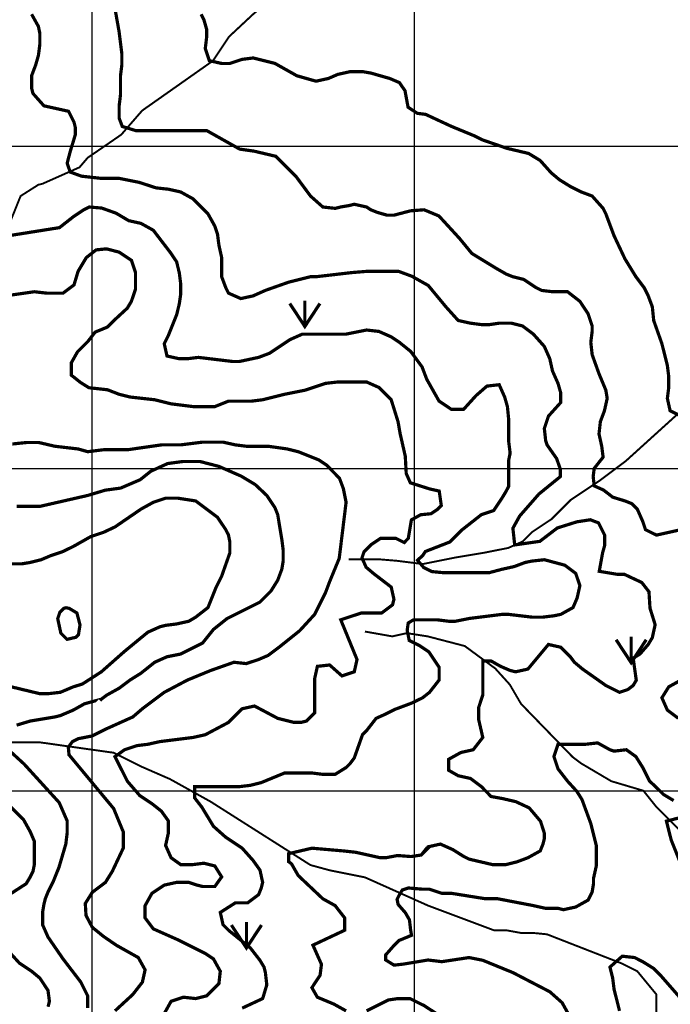
# Model space of a CAD drawing. Units: inches. Extents: x 599040 to 676533, y 7426417 to 7486413.
# Drawn here: x 643775 to 645794, y 7440337 to 7443393 of the extents above; entities that cross this region are included whole.
import ezdxf

# ---------------------------------------------------------------- set-up
doc = ezdxf.new("R2010")
doc.units = ezdxf.units.IN
doc.linetypes.add('ACAD_ISO14W100', pattern=[25.5, 12, -3, 0.5, -3, 0.5, -3, 0.5, -3])
for name, color, linetype in [('GRILLA', 7, 'CONTINUOUS'), ('LAYER03', 42, 'CONTINUOUS'), ('LAYER09', 4, 'ACAD_ISO14W100'), ('LAYER12', 3, 'CONTINUOUS')]:
    doc.layers.add(name, color=color, linetype=linetype)

msp = doc.modelspace()

# ---------------------------------------------------------------- linework, layer by layer
at = {"layer": 'GRILLA'}
for p, q in [((644000, 7428058.9), (644000, 7455757)), ((645000, 7428048.9), (645000, 7455747.6)), ((628002.7, 7443000), (653619.9, 7443000)), ((627994.2, 7442000), (653610.2, 7442000)), ((627985.7, 7441000), (653600.6, 7441000))]:
    msp.add_line(p, q, dxfattribs=at)
at = {"layer": 'LAYER03', "color": 42, "linetype": 'Continuous', "const_width": 10}
for points, elevation in [([(643812.2, 7443409.6), (643833.4, 7443371.5), (643837.7, 7443350.3), (643837.7, 7443316.3), (643833.4, 7443282.4), (643825, 7443252.7), (643812.2, 7443218.7), (643812.2, 7443180.5), (643816.5, 7443163.6), (643850.4, 7443125.4), (643926.8, 7443108.4), (643943.8, 7443074.5), (643948, 7443057.5), (643948, 7443036.3), (643932, 7442983.6), (643922.5, 7442947.2), (643932, 7442919.8), (643967.2, 7442907), (644024.7, 7442900.6), (644082.2, 7442900.6), (644146.1, 7442887.8), (644198.3, 7442870.8), (644236.5, 7442866.6), (644274.7, 7442858.1), (644312.9, 7442836.9), (644359.5, 7442790.2), (644380.8, 7442752), (644389.2, 7442726.6), (644393.5, 7442692.6), (644402, 7442654.4), (644402, 7442595), (644414.7, 7442561.1), (644423.2, 7442544.1), (644461.4, 7442527.2), (644499.6, 7442535.6), (644537.7, 7442552.6), (644609.9, 7442578.1), (644677.7, 7442595), (644694.7, 7442595), (644805, 7442607.8), (644855.9, 7442612), (644950.3, 7442612), (644991.9, 7442596.6), (645043, 7442567.9), (645097.8, 7442501.7), (645136, 7442459.3), (645174.1, 7442450.8), (645208.1, 7442446.5), (645233.5, 7442446.5), (645263.2, 7442450.8), (645301.4, 7442450.8), (645335.4, 7442442.3), (645369.3, 7442416.9), (645403.3, 7442378.7), (645420.2, 7442340.5), (645428.7, 7442302.3), (645445.7, 7442264.1), (645454.2, 7442234.4), (645454.2, 7442204.7), (645416, 7442162.3), (645403.3, 7442124.1), (645407.5, 7442085.9), (645411.7, 7442073.2), (645441.4, 7442030.8), (645453.2, 7441997.2), (645453.2, 7441974.9), (645386.3, 7441920.5), (645326.9, 7441852.6), (645305.7, 7441814.4), (645311.4, 7441762.7), (645389.3, 7441773.8), (645443.6, 7441815.3), (645504.3, 7441834.4), (645545.9, 7441840.8), (645571.4, 7441831.2), (645590.6, 7441792.9), (645590.6, 7441761), (645584.2, 7441738.7), (645573.7, 7441680.8), (645629, 7441671.6), (645651.3, 7441671.6), (645705.7, 7441646.1), (645728, 7441617.4), (645731.2, 7441566.3), (645747.2, 7441515.2), (645738.4, 7441475), (645725.7, 7441453.8), (645700.2, 7441424.1), (645679, 7441411.3), (645688.6, 7441342.7), (645679, 7441326.5), (645662.1, 7441313.7), (645636.6, 7441305.3), (645594.2, 7441326.5), (645522, 7441377.4), (645496.6, 7441398.6), (645483.9, 7441415.6), (645454.2, 7441445.3), (645416, 7441453.8), (645352.3, 7441377.4), (645314.2, 7441368.9), (645297.2, 7441373.1), (645267.5, 7441385.9), (645237.8, 7441402.8), (645212.3, 7441402.8), (645212.3, 7441296.8), (645199.6, 7441258.6), (645199.6, 7441220.4), (645212.3, 7441165.2), (645182.6, 7441127.1), (645144.4, 7441118.6), (645106.3, 7441097.4), (645106.3, 7441063.4), (645136, 7441046.4), (645174.1, 7441038), (645208.1, 7441012.5), (645238, 7440982), (645273.1, 7440975.6), (645314.7, 7440966), (645356.2, 7440946.8), (645391.4, 7440905.3), (645403.3, 7440868.3), (645403.3, 7440851.3), (645399, 7440834.3), (645390.5, 7440813.1), (645352.3, 7440791.9), (645318.4, 7440779.2), (645284.5, 7440770.7), (645242, 7440770.7), (645169.9, 7440787.6), (645152.9, 7440796.1), (645119, 7440817.3), (645080.8, 7440834.3), (645042.6, 7440825.8), (645025.6, 7440804.6), (645021.4, 7440800.4), (645042.6, 7440821.6), (645038.4, 7440821.6), (645021.4, 7440800.4), (644989.4, 7440795.6), (644947.9, 7440798.8), (644911.1, 7440791.9), (644894.1, 7440791.9), (644817.8, 7440808.9), (644779.6, 7440813.1), (644682, 7440821.6), (644609.9, 7440804.6), (644609.9, 7440779.6), (644618.7, 7440773.2), (644639.6, 7440736.7), (644715.9, 7440664.6), (644754.1, 7440643.4), (644783.8, 7440605.2), (644783.8, 7440567), (644685.2, 7440520.6), (644711.7, 7440461), (644707.4, 7440427), (644682, 7440388.8), (644699, 7440359.1), (644749.9, 7440337.9), (644788.1, 7440316.7)], 4850), ([(644071, 7443426.6), (644083.8, 7443354.5), (644092.2, 7443286.6), (644092.2, 7443252.7), (644088, 7443218.7), (644088, 7443159.3), (644083.8, 7443125.4), (644083.8, 7443087.2), (644093.5, 7443061.4), (644135, 7443048.6), (644355.5, 7443048.6), (644457.8, 7442991.1), (644502.6, 7442984.7), (644569.7, 7442968.8), (644633.6, 7442904.9), (644677.7, 7442845.4), (644715.9, 7442811.4), (644754.1, 7442807.2), (644771.1, 7442811.4), (644796.5, 7442815.7), (644813.5, 7442819.9), (644851.7, 7442811.4), (644864.4, 7442802.9), (644885.6, 7442794.5), (644915.3, 7442786), (644936.6, 7442786), (644988.3, 7442799.6), (645029.9, 7442802.8), (645076.2, 7442783.6), (645140.2, 7442713.8), (645178.4, 7442667.2), (645254.8, 7442620.5), (645284.5, 7442603.5), (645305.7, 7442595), (645339.6, 7442586.6), (645377.8, 7442561.1), (645394.8, 7442552.6), (645428.7, 7442548.4), (645475.4, 7442548.4), (645513.6, 7442518.7), (645539, 7442480.5), (645551.7, 7442442.3), (645551.7, 7442425.3), (645547.5, 7442391.4), (645551.7, 7442353.2), (645573, 7442293.8), (645594.2, 7442242.9), (645598.4, 7442217.4), (645589.9, 7442179.3), (645577.2, 7442145.3), (645573, 7442107.1), (645581.4, 7442068.9), (645585.7, 7442035), (645558.1, 7442000.2), (645554.9, 7441974.6), (645558.1, 7441945.9), (645586.9, 7441933.1), (645615.7, 7441910.8), (645653.6, 7441899.2), (645674.8, 7441890.8), (645691.8, 7441873.8), (645708.7, 7441835.6), (645717.2, 7441810.1), (645751.2, 7441793.2), (645827.5, 7441810.1)], 4800), ([(644338.3, 7443409.6), (644346.8, 7443392.7), (644355.3, 7443363), (644355.3, 7443337.5), (644351.1, 7443303.6), (644363.8, 7443265.4), (644402, 7443256.9), (644427.4, 7443256.9), (644465.6, 7443269.6), (644499.6, 7443273.9), (644567.4, 7443256.9), (644635.3, 7443218.7), (644694.7, 7443201.8), (644732.9, 7443210.2), (644762.6, 7443223), (644800.8, 7443231.5), (644839, 7443231.5), (644864.4, 7443227.2), (644923.8, 7443210.2), (644953.5, 7443197.5), (644970.9, 7443172.3), (644980.4, 7443121.2), (645009.2, 7443102.1), (645034.8, 7443098.9), (645114.7, 7443061.7), (645186.9, 7443032), (645212.3, 7443019.3), (645287.3, 7442993.5), (645354.4, 7442977.6), (645390.5, 7442955.7), (645424.5, 7442917.5), (645449.9, 7442896.3), (645483.9, 7442875.1), (645517.8, 7442858.1), (645551.7, 7442845.4), (645585.7, 7442807.2), (645594.2, 7442790.2), (645619.6, 7442722.3), (645653.6, 7442650.2), (645687.5, 7442595), (645713, 7442561.1), (645725.7, 7442535.6), (645738.4, 7442501.7), (645742.7, 7442459.3), (645768.1, 7442387.2), (645785.1, 7442319.3), (645789.3, 7442285.3), (645789.3, 7442251.4), (645785.1, 7442217.4), (645793.6, 7442179.3), (645827.5, 7442162.3)], 4750), ([(643714.6, 7442718.1), (643898.7, 7442747.4), (643943.4, 7442782.5), (643972.2, 7442801.7), (643991.4, 7442811.3), (644029.7, 7442808.1), (644074.5, 7442792.1), (644113.5, 7442769), (644151.6, 7442760.5), (644189.8, 7442739.3), (644245, 7442667.2), (644262, 7442641.7), (644270.4, 7442607.8), (644274.7, 7442573.8), (644274.7, 7442539.9), (644270.4, 7442510.2), (644262, 7442476.2), (644236.5, 7442412.6), (644223.8, 7442387.2), (644232.3, 7442349), (644270.4, 7442340.5), (644295.9, 7442340.5), (644329.8, 7442344.7), (644435.9, 7442332), (644457.1, 7442332), (644516.5, 7442344.7), (644550.5, 7442357.5), (644614.1, 7442399.9), (644652.3, 7442416.9), (644788.1, 7442416.9), (644851.7, 7442429.6), (644889.9, 7442425.3), (644928.1, 7442408.4), (644953.5, 7442391.4), (644988.7, 7442363.2), (645023.8, 7442315.3), (645038.4, 7442276.8), (645076.6, 7442209), (645114.7, 7442183.5), (645152.9, 7442183.5), (645191.1, 7442225.9), (645225.1, 7442255.6), (645263.2, 7442259.9), (645280.2, 7442221.7), (645288.7, 7442192), (645292.9, 7442149.6), (645292.9, 7442081.7), (645297.2, 7442047.7), (645292.9, 7442026.5), (645292.9, 7441945), (645284.5, 7441928.9), (645271.7, 7441907.7), (645246.3, 7441869.5), (645208.1, 7441856.8), (645148.7, 7441810.1), (645110.5, 7441772), (645034.1, 7441742.3), (645025.6, 7441729.5), (645009.7, 7441715.2), (645028.8, 7441692.8), (645054.4, 7441680), (645086.4, 7441676.9), (645233.5, 7441676.9), (645271.7, 7441687.1), (645309.9, 7441695.6), (645343.9, 7441708.3), (645365.1, 7441712.6), (645403.3, 7441716.8), (645466.9, 7441699.8), (645500.8, 7441674.4), (645513.6, 7441636.2), (645505.1, 7441598), (645492.3, 7441568.3), (645454.2, 7441547.1), (645433, 7441542.8), (645399, 7441538.6), (645365.1, 7441538.6), (645292.9, 7441547.1), (645271.7, 7441547.1), (645169.9, 7441534.4), (645127.5, 7441525.9), (645106.3, 7441525.9), (645072.3, 7441530.1), (644996.9, 7441530.1), (644980.9, 7441520.4), (644977.7, 7441498.1), (644984.1, 7441466.2), (645016.1, 7441450.2), (645044.8, 7441431), (645076.8, 7441383.2), (645076.8, 7441343.4), (645046.9, 7441305.3), (645025.6, 7441288.3), (644990.5, 7441271.4), (644939.4, 7441252.3), (644907.4, 7441236.3), (644881.4, 7441224.6), (644851.7, 7441186.5), (644839, 7441173.7), (644813.5, 7441101.6), (644800.8, 7441084.6), (644788.1, 7441071.9), (644754.1, 7441050.7), (644715.9, 7441050.7), (644682, 7441054.9), (644597.1, 7441054.9), (644525, 7441025.2), (644491.1, 7441016.7), (644457.1, 7441012.5), (644317.9, 7441012.5), (644317.9, 7440977.9), (644340.3, 7440949.2), (644376.5, 7440889.5), (644414.7, 7440855.5), (644465.6, 7440821.6), (644499.6, 7440783.4), (644520.8, 7440753.7), (644529.2, 7440715.5), (644525, 7440698.5), (644516.5, 7440677.3), (644482.6, 7440651.9), (644444.4, 7440651.9), (644397.7, 7440622.2), (644406.2, 7440584), (644423.2, 7440567), (644491.1, 7440511.9), (644520.8, 7440473.7), (644533.5, 7440452.5), (644537.7, 7440435.5), (644542, 7440397.3), (644529.2, 7440354.9), (644465.6, 7440325.2)], 4900), ([(643747.2, 7442537.9), (643820.7, 7442548.4), (643858.9, 7442544.1), (643909.8, 7442544.1), (643943.8, 7442569.6), (643956.5, 7442612), (643981.9, 7442654.4), (644012.4, 7442678.3), (644044.4, 7442681.5), (644083.8, 7442671.4), (644121.9, 7442646), (644134.7, 7442607.8), (644134.7, 7442556.9), (644121.9, 7442518.7), (644109.2, 7442497.5), (644070, 7442461.3), (644047.6, 7442438.9), (644009.2, 7442423), (643986.9, 7442394.2), (643954.9, 7442362.3), (643935.3, 7442327.8), (643935.3, 7442289.6), (643964.5, 7442266.5), (643990.1, 7442250.6), (644047.6, 7442244.2), (644083.8, 7442230.2), (644117.7, 7442221.7), (644194.1, 7442213.2), (644245, 7442200.5), (644312.9, 7442192), (644380.8, 7442192), (644423.2, 7442209), (644495.3, 7442209), (644529.2, 7442213.2), (644597.1, 7442230.2), (644660.8, 7442242.9), (644724.4, 7442264.1), (644762.6, 7442268.4), (644851.7, 7442268.4), (644889.9, 7442251.4), (644928.1, 7442213.2), (644949.3, 7442145.3), (644955.7, 7442108.6), (644971.7, 7442038.4), (644974.8, 7441984.1), (644987.6, 7441955.4), (645048.4, 7441936.2), (645077.1, 7441929.8), (645083.5, 7441885.1), (645070.7, 7441872.4), (645051.6, 7441859.6), (645019.6, 7441856.4), (644990.8, 7441840.5), (644981.2, 7441783), (644968.5, 7441770.2), (644942.9, 7441783), (644894.9, 7441783), (644866.2, 7441763.8), (644843.8, 7441741.5), (644837.4, 7441722.3), (644850.2, 7441693.6), (644872.6, 7441674.5), (644928.1, 7441631.9), (644936.6, 7441593.8), (644932.3, 7441576.8), (644898.4, 7441551.3), (644834.7, 7441551.3), (644771.6, 7441530.3), (644822, 7441407.1), (644813.5, 7441368.9), (644775.3, 7441356.2), (644737.1, 7441390.1), (644699, 7441385.9), (644690.5, 7441347.7), (644690.5, 7441241.6), (644665, 7441216.2), (644648, 7441211.9), (644626.8, 7441211.9), (644575.9, 7441224.6), (644503.8, 7441262.8), (644465.6, 7441254.3), (644423.2, 7441211.9), (644351.1, 7441173.7), (644312.9, 7441165.2), (644211, 7441152.5), (644172.9, 7441144), (644138.9, 7441139.8), (644100.7, 7441127.1), (644071, 7441105.8), (644109.2, 7441029.5), (644147.8, 7440984.9), (644186.2, 7440959.3), (644215.3, 7440936.1), (644236.5, 7440906.4), (644236.5, 7440868.3), (644228, 7440830.1), (644245, 7440791.9), (644274.7, 7440770.7), (644312.9, 7440770.7), (644346.8, 7440774.9), (644380.8, 7440766.4), (644402, 7440732.5), (644380.8, 7440702.8), (644342.6, 7440702.8), (644325.6, 7440707), (644300.1, 7440715.5), (644262, 7440715.5), (644223.8, 7440707), (644185.6, 7440681.6), (644164.4, 7440643.4), (644164.4, 7440605.2), (644189.8, 7440571.3), (644266.2, 7440537.3), (644351.1, 7440494.9), (644376.5, 7440477.9), (644397.7, 7440439.7), (644393.5, 7440401.6), (644355.3, 7440363.4), (644321.4, 7440354.9), (644283.2, 7440359.1), (644245, 7440346.4), (644223.8, 7440308.2)], 4950), ([(643752.4, 7442076), (643795.9, 7442080.4), (643835.1, 7442080.4), (643884.4, 7442068.9), (643956.5, 7442060.5), (643986.2, 7442052), (644039.6, 7442058.6), (644113.5, 7442058.6), (644215.3, 7442073.2), (644274.7, 7442073.2), (644342.6, 7442081.7), (644406.2, 7442081.7), (644444.4, 7442073.2), (644478.3, 7442068.9), (644546.2, 7442068.9), (644605.6, 7442060.5), (644639.6, 7442052), (644703.2, 7442026.5), (644728.7, 7442009.5), (644767.7, 7441969.3), (644779.6, 7441937.4), (644788.1, 7441895), (644766.8, 7441721), (644737.1, 7441648.9), (644724.4, 7441615), (644690.5, 7441547.1), (644643.8, 7441496.2), (644580.2, 7441445.3), (644546.2, 7441419.8), (644516.5, 7441407.1), (644478.3, 7441394.4), (644440.2, 7441398.6), (644368, 7441373.1), (644295.9, 7441343.4), (644223.8, 7441305.3), (644155.9, 7441254.3), (644126.2, 7441228.9), (644041.3, 7441190.7), (644000.1, 7441169.9), (643956.6, 7441161.3), (643939.2, 7441152.6), (643926.1, 7441135.2), (643928.3, 7441111.3), (644066.8, 7440944.6), (644096.5, 7440872.5), (644096.5, 7440821.6), (644062.5, 7440749.5), (644041.3, 7440715.5), (644000.5, 7440684.6), (643978.8, 7440649.9), (643981, 7440612.9), (644000.5, 7440576), (644035.4, 7440547.7), (644075.3, 7440520.3), (644143.2, 7440482.2), (644164.4, 7440444), (644155.9, 7440405.8), (644126.2, 7440367.6), (644071, 7440316.7)], 5000), ([(643765.6, 7441882.3), (643837.7, 7441882.3), (643986.2, 7441916.2), (644040.6, 7441932.6), (644088.4, 7441939.1), (644149.4, 7441965.2), (644182, 7441991.3), (644234.2, 7442015.2), (644282.1, 7442021.7), (644334.3, 7442021.7), (644393.1, 7442006.5), (644462.7, 7441976.1), (644506.2, 7441950), (644542, 7441916.2), (644567.4, 7441878), (644575.9, 7441856.8), (644588.6, 7441780.4), (644592.9, 7441746.5), (644592.9, 7441712.6), (644588.6, 7441687.1), (644575.9, 7441653.2), (644554.7, 7441619.2), (644520.8, 7441585.3), (644418.9, 7441534.4), (644376.5, 7441500.4), (644342.6, 7441458), (644274.7, 7441424.1), (644232.3, 7441415.6), (644194.1, 7441398.6), (644151.6, 7441364.7), (644117.7, 7441343.4), (644083.8, 7441318), (644045.6, 7441296.8), (644028.6, 7441284), (644024.4, 7441279.8), (644028.6, 7441284), (643976.1, 7441269.6), (643941.2, 7441250), (643901.3, 7441233.1), (643884.4, 7441228.9), (643808, 7441216.2), (643765.6, 7441203.4)], 5050), ([(643727.4, 7441704.1), (643782.5, 7441704.1), (643808, 7441708.3), (643841.9, 7441716.8), (643871.6, 7441729.5), (643909.8, 7441742.3), (643943.8, 7441759.2), (643996, 7441788.7), (644035.1, 7441801.7), (644071, 7441818.6), (644151.6, 7441873.8), (644189.8, 7441895), (644228, 7441907.7), (644266.2, 7441907.7), (644321.4, 7441899.2), (644389.2, 7441848.3), (644414.7, 7441810.1), (644423.2, 7441793.2), (644427.4, 7441772), (644427.4, 7441738), (644402, 7441665.9), (644385, 7441631.9), (644359.5, 7441568.3), (644321.4, 7441538.6), (644300.1, 7441525.9), (644262, 7441517.4), (644228, 7441513.1), (644211, 7441508.9), (644172.9, 7441491.9), (644100.7, 7441432.5), (644028.6, 7441368.9), (643969.7, 7441331), (643941.5, 7441322.3), (643901.3, 7441305.3), (643863.1, 7441301), (643837.7, 7441301), (643714.6, 7441330.7)], 5100), ([(645827.5, 7441343.4), (645789.3, 7441322.2), (645768.1, 7441288.3), (645785.1, 7441250.1), (645819, 7441224.6)], 4800), ([(643709.6, 7441155.3), (643788.9, 7441082.7), (643897.7, 7440963.2), (643922.5, 7440906.4), (643922.5, 7440868.3), (643918.3, 7440834.3), (643897.1, 7440762.2), (643880.1, 7440719.8), (643863.1, 7440685.8), (643854.7, 7440664.6), (643850.4, 7440647.6), (643846.2, 7440622.2), (643846.2, 7440584), (643863.1, 7440545.8), (643909.8, 7440477.9), (643965, 7440405.8), (643986.2, 7440363.4), (643986.2, 7440325.2)], 5050), ([(645804.5, 7440969.4), (645772.6, 7440988.6), (645747, 7441014.1), (645729.9, 7441029.5), (645708.7, 7441071.9), (645687.5, 7441105.8), (645657.8, 7441127.1), (645619.6, 7441122.8), (645606.9, 7441127.1), (645568.7, 7441148.3), (645530.5, 7441144), (645445.7, 7441144), (645433, 7441105.8), (645445.7, 7441067.7), (645475.4, 7441029.5), (645504.1, 7440998.1), (645520.1, 7440972.6), (645547.5, 7440898), (645564.5, 7440830.1), (645564.5, 7440766.4), (645556, 7440728.2), (645556, 7440711.3), (645551.7, 7440685.8), (645539, 7440660.4), (645500.8, 7440639.1), (645462.7, 7440630.7), (645445.7, 7440634.9), (645407.5, 7440634.9), (645369.3, 7440643.4), (645259, 7440664.6), (645220.8, 7440664.6), (645114.7, 7440681.6), (645085, 7440681.6), (645046.9, 7440694.3), (645025.6, 7440694.3), (644981.6, 7440698.1), (644962.4, 7440691.7), (644952.8, 7440675.7), (644946.4, 7440662.9), (644949.6, 7440647), (644972, 7440621.4), (644984.8, 7440599.1), (644988, 7440570.4), (644991.1, 7440551.2), (644952.8, 7440535.3), (644933.6, 7440516.1), (644911.2, 7440490.6), (644911.2, 7440474.6), (644936.8, 7440458.6), (644965.6, 7440461.8), (645042.3, 7440474.6), (645085, 7440469.4), (645169.9, 7440482.2), (645212.3, 7440473.7), (645305.7, 7440435.5), (645420.2, 7440376.1), (645458.4, 7440342.2), (645479.6, 7440304)], 4800), ([(643713, 7440983.2), (643786.8, 7440910.7), (643808, 7440872.5), (643820.7, 7440842.8), (643820.7, 7440770.7), (643816.5, 7440749.5), (643808, 7440732.5), (643795.3, 7440711.3), (643723.1, 7440664.6)], 5100), ([(645819, 7440914.9), (645782.3, 7440905.6), (645797, 7440847.1), (645827.5, 7440770.7)], 4750), ([(643731.6, 7440511.9), (643774, 7440465.2), (643812.2, 7440439.7), (643837.7, 7440418.5), (643863.1, 7440380.3), (643867.4, 7440346.4), (643863.1, 7440329.4)], 5100), ([(645823.3, 7440359.1), (645763.9, 7440427), (645742.7, 7440448.2), (645708.7, 7440469.4), (645683.3, 7440482.2), (645645.1, 7440486.4), (645606.9, 7440452.5), (645615.4, 7440418.5), (645619.6, 7440384.6), (645636.6, 7440316.7)], 4750), ([(644851.7, 7440316.7), (644919.6, 7440350.6), (644949.3, 7440354.9), (644986.2, 7440354.9), (645031, 7440332.7), (645068.1, 7440308.2)], 4850)]:
    msp.add_lwpolyline(points, dxfattribs=dict(at, elevation=elevation))
at = {"layer": 'LAYER03', "ltscale": 10, "const_width": 10, "elevation": 5150}
msp.add_lwpolyline([(643899.7, 7441553.2), (643893.2, 7441533.9), (643902.9, 7441488.9), (643922.2, 7441469.7), (643949.5, 7441476.1), (643957.6, 7441484.1), (643962.4, 7441514.6), (643952.7, 7441551.6), (643928.6, 7441566), (643919, 7441567.7), (643912.5, 7441566)], close=True, dxfattribs=at)
at = {"layer": 'LAYER09', "color": 4, "linetype": 'ACAD_ISO14W100', "ltscale": 10, "const_width": 6, "flags": 128}
for points in [[(643393.3, 7442201.8), (643566.1, 7442327.8), (643600.1, 7442370.2), (643651, 7442412.6), (643663.7, 7442450.8), (643653.1, 7442531.1), (643683.1, 7442586), (643718.9, 7442709.6), (643748, 7442770.6), (643778, 7442845.4), (643832.9, 7442880.3), (643846.2, 7442883.6), (643960.7, 7442934.5), (643986.2, 7442964.2), (644090.3, 7443035.8), (644155.3, 7443110.6), (644375.1, 7443265.3), (644425, 7443340.1), (644499.9, 7443410), (644589.9, 7443484.8), (644704.8, 7443539.7), (644919.6, 7443710.9), (645034.5, 7443779.2), (645099.4, 7443854), (645204.3, 7443943.9), (645499, 7444163.4), (645569.1, 7444255.7)], [(648517, 7441595.5), (648457.1, 7441625.4), (648398.6, 7441636.2), (648292.2, 7441645.4), (648016.8, 7441645.4), (647887.6, 7441660.4), (647817.7, 7441665.3), (647717.8, 7441705.3), (647702.8, 7441755.2), (647609.5, 7441810.1), (647422.8, 7441962.9), (647405.8, 7441971.4), (647333.1, 7442029.6), (647238.2, 7442094.4), (647113.3, 7442164.3), (647003.4, 7442219.2), (646943.5, 7442234.2), (646803.4, 7442293.8), (646803.4, 7442289.6), (646799.1, 7442293.8), (646765.2, 7442306.5), (646633.8, 7442338.9), (646563.9, 7442363.9), (646449, 7442413.8), (646339.1, 7442438.7), (646277.3, 7442433.8), (646196.6, 7442433.8), (646086.3, 7442412.6), (646026.9, 7442357.5), (645929.4, 7442279.1), (645894.5, 7442239.1), (645655.8, 7442022.8), (645575.9, 7441962.9), (645486, 7441903), (645426, 7441843.1), (645366.1, 7441803.2), (645336.1, 7441773.3), (645291.2, 7441753.3), (645216.2, 7441738.4), (645126.3, 7441723.4), (645026.4, 7441703.4), (644946.5, 7441713.4), (644886.5, 7441718.4), (644796.6, 7441718.4)], [(644846.6, 7441493.9), (644931.5, 7441478.9), (644976.5, 7441488.9), (645041.4, 7441478.9), (645156.3, 7441449), (645251.2, 7441379.1), (645296.2, 7441329.2), (645331.1, 7441269.4), (645491, 7441104.7), (645517.8, 7441084.6), (645611.1, 7441029.5), (645710.8, 7440999.9), (645750.7, 7440950), (645820.7, 7440880.2), (645915.6, 7440810.3), (645965.5, 7440755.4), (646030.5, 7440680.6), (646065.4, 7440625.7), (646275.3, 7440560.8), (646400.1, 7440550.9), (646480.1, 7440540.9), (646595, 7440520.9), (646674.9, 7440501), (646759.8, 7440471), (646839.7, 7440461), (646974.6, 7440491), (647094.5, 7440510.9), (647176.7, 7440520.3), (647265.8, 7440520.3), (647440.6, 7440507.9), (647500.6, 7440517.9), (647610.5, 7440562.8), (647685.4, 7440577.7), (647779.2, 7440584), (647910.7, 7440609.4), (648042.2, 7440605.2), (648080.4, 7440601), (648097.4, 7440596.7), (648173.8, 7440588.2), (648274.9, 7440592.7), (648373.6, 7440579.9)], [(648402.9, 7439315.6), (648428.3, 7439294.2), (648432.6, 7439294.2), (648424.1, 7439328.1), (648411.3, 7439332.4), (648377.4, 7439315.4), (648313.8, 7439319.7), (648313.8, 7439319.7), (648195.7, 7439342.9), (647982.8, 7439342.9), (647923.4, 7439357.8), (647847.1, 7439366.3), (647698.6, 7439387.5), (647592.5, 7439408.8), (647363.4, 7439430), (647325.2, 7439430), (647248.8, 7439442.7), (647091.9, 7439442.7), (647032.5, 7439451.2), (646777.9, 7439476.6), (646744, 7439485.1), (646634.4, 7439524.7), (646574.5, 7439562.8), (646294.2, 7439722.7), (646150, 7439820.3), (646111.8, 7439837.3), (646012.9, 7439867.8), (645952.9, 7439867.8), (645898.4, 7439905.9), (645816.6, 7439965.8), (645778.4, 7440047.5), (645767.5, 7440129.2), (645751.2, 7440291.2), (645751.2, 7440367.6), (645691.8, 7440439.7), (645642.7, 7440464.2), (645411.7, 7440554.3), (645369.3, 7440558.5), (645331.1, 7440558.5), (645284.5, 7440567), (645246.3, 7440567), (645042.6, 7440643.4), (644846.6, 7440731.1), (644737.6, 7440752.9), (644677.6, 7440769.2), (644368, 7440965.8), (644241.4, 7441036.1), (644154.2, 7441074.2), (644066.9, 7441117.8), (643835.2, 7441150.4), (643726.2, 7441150.4), (643638.9, 7441155.9), (643551.7, 7441128.7), (643491.7, 7441106.9), (643344.5, 7441090.5), (643219.1, 7441090.5)]]:
    msp.add_lwpolyline(points, dxfattribs=at)
at = {"layer": 'LAYER12', "ltscale": 7.5, "const_width": 10}
for points in [[(644660.1, 7442440.7), (644660.1, 7442520.9)], [(645672.8, 7441397.3), (645672.8, 7441477.5)], [(644478.9, 7440511.9), (644478.9, 7440592.1)]]:
    msp.add_lwpolyline(points, dxfattribs=at)
at = {"layer": 'LAYER12', "ltscale": 7.5}
for points in [[(644706.9, 7442511.9, 10, 10, 0), (644660.1, 7442440.7, 10, 10, 0), (644613.4, 7442511.9, 0, 0, 0)], [(645719.5, 7441468.5, 10, 10, 0), (645672.8, 7441397.3, 10, 10, 0), (645626, 7441468.5, 0, 0, 0)], [(644525.7, 7440583.1, 10, 10, 0), (644478.9, 7440511.9, 10, 10, 0), (644432.1, 7440583.1, 0, 0, 0)]]:
    msp.add_lwpolyline(points, format="xyseb", dxfattribs=at)

doc.saveas('drawing.dxf')
